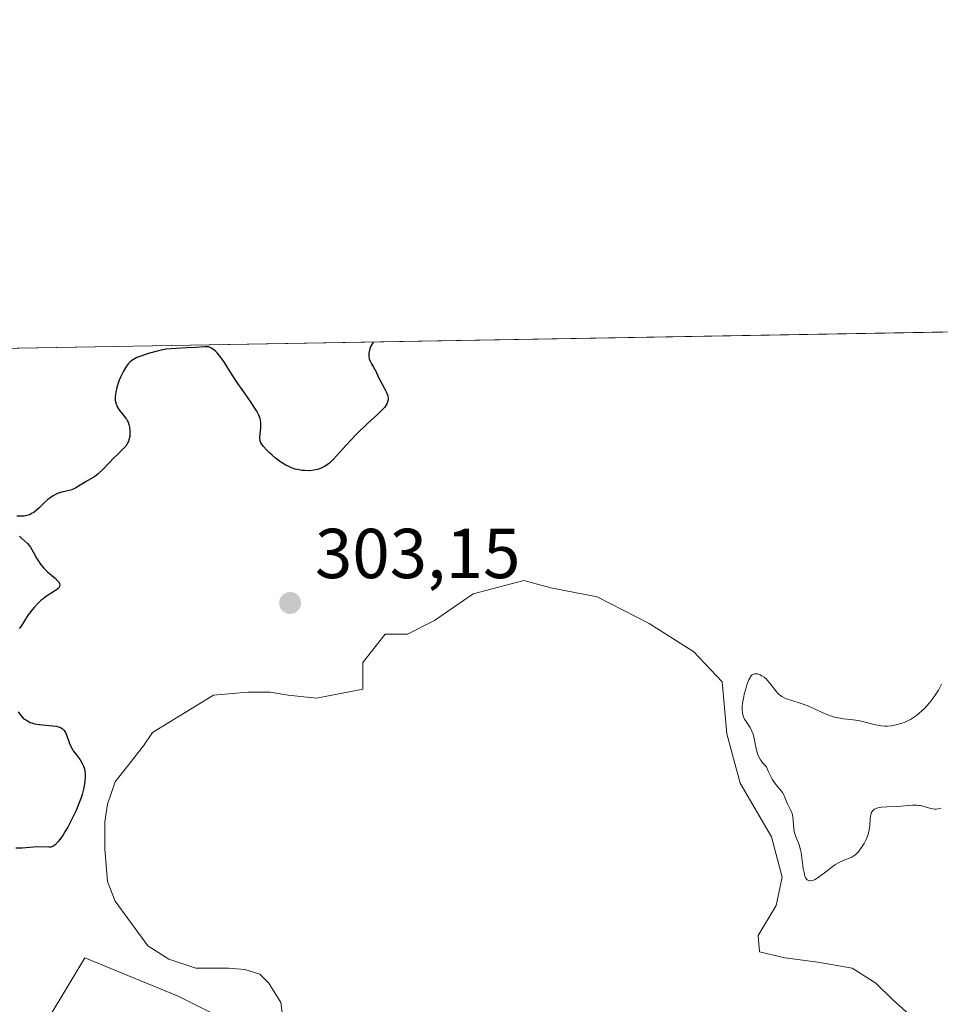
# Model space of a CAD drawing. Units: metres. Extents: x 622221 to 625709, y 4664722 to 4667096.
# Drawn here: x 623011 to 623142, y 4666956 to 4667096 of the extents above; entities that cross this region are included whole.
import ezdxf

# ---------------------------------------------------------------- set-up
doc = ezdxf.new("R2010")
doc.units = ezdxf.units.M
doc.header["$MEASUREMENT"] = 0
for name, color, linetype, lineweight in [('Comarca CxS', 21, 'Continuous', 0), ('Comunidad Autónoma CxS', 142, 'Continuous', 0), ('Cultivos herbáceos CxS', 92, 'Continuous', 0), ('Curva de nivel maestra', 30, 'Continuous', 30), ('Curva de nivel normal', 30, 'Continuous', 0), ('Espacio natural protegido CxS', 121, 'Continuous', 0), ('Estanque Cxs', 5, 'Continuous', 0), ('Municipio CxS', 4, 'Continuous', 0), ('Provincia CxS', 1, 'Continuous', 0), ('Punto de cota en terreno', 7, 'Continuous', 0), ('Rótulo de punto de cota en terreno', 7, 'Continuous', 0), ('Suelo desnudo CxS', 253, 'Continuous', 0)]:
    doc.layers.add(name, color=color, linetype=linetype, lineweight=lineweight)
doc.styles.add('Style-Arial', font='txt')

# ---------------------------------------------------------------- blocks, each defined once
blk = doc.blocks.new('*U7')
at = {"layer": 'Cultivos herbáceos CxS', "color": 92, "linetype": 'Continuous', "lineweight": 0}
blk.add_polyline3d([(623012.8251, 4666950.5033, 301.5918999999994), (623020.2912999997, 4666962.946900001, 301.7670999999973), (623033.5169000002, 4666957.5011, 302.4786000000022), (623042.8526999997, 4666952.833100001, 302.7065000000002)], dxfattribs=at)
blk = doc.blocks.new('*U12')
at = {"layer": 'Suelo desnudo CxS', "color": 253, "linetype": 'Continuous', "lineweight": 0}
for points in [[(623042.8526999997, 4666952.833100001, 302.7065000000002), (623033.5169000002, 4666957.5011, 302.4786000000022), (623020.2912999997, 4666962.946900001, 301.7670999999973), (623012.8251, 4666950.5033, 301.5918999999994)], [(622970.4205999998, 4667048.7367, 297.9193999999989), (623189.1529999999, 4667052.581, 304.4997000000003), (623186.7811000004, 4667042.303300001, 304.3622000000032), (623183.6690999996, 4667025.965299999, 304.2885999999999), (623192.6671000002, 4667006.0745, 304.9829000000027), (623209.3421, 4666969.172300001, 305.9370000000054), (623218.3850999996, 4666946.262900001, 306.4100999999937)]]:
    blk.add_polyline3d(points, dxfattribs=at)
blk = doc.blocks.new('5PATER')
at = {"layer": 'Punto de cota en terreno', "linetype": 'Continuous', "lineweight": 0}
h = blk.add_hatch(color=51, dxfattribs=at)
edge = h.paths.add_edge_path()
edge.add_ellipse((0, 0), major_axis=(-0.1095731443231308, -0.1110710700762829), ratio=0.9994222409660322, start_angle=0, end_angle=360)

msp = doc.modelspace()

# ---------------------------------------------------------------- linework, layer by layer
at = {"layer": 'Comarca CxS', "color": 21, "linetype": 'Continuous', "lineweight": 0, "flags": 128}
msp.add_lwpolyline([(622448.0684678387, 4664725.732616951), (622261.2900009046, 4664722.449983361), (622221.2500009035, 4667035.569983339), (624337.3941713674, 4667072.761419656), (625664.1900009312, 4667096.07998334), (625669.2108000002, 4666814.1283), (625676.3276000009, 4666414.469499999), (625705.3800009289, 4664782.979983362), (625358.9332980636, 4664776.89126537)], close=True, dxfattribs=at)
at = {"layer": 'Comunidad Autónoma CxS', "color": 142, "linetype": 'Continuous', "lineweight": 0, "flags": 128}
msp.add_lwpolyline([(622448.0684678387, 4664725.732616951), (622261.2900009046, 4664722.449983361), (622221.2500009035, 4667035.569983339), (624337.3941713674, 4667072.761419656), (625664.1900009312, 4667096.07998334), (625669.2108000002, 4666814.1283), (625676.3276000009, 4666414.469499999), (625705.3800009289, 4664782.979983362), (625358.9332980636, 4664776.89126537)], close=True, dxfattribs=at)
at = {"layer": 'Cultivos herbáceos CxS', "color": 92, "linetype": 'Continuous', "lineweight": 0}
msp.add_polyline3d([(623012.8251, 4666950.5033, 301.5918999999994), (623020.2912999997, 4666962.946900001, 301.7670999999973), (623033.5169000002, 4666957.5011, 302.4786000000022), (623042.8526999997, 4666952.833100001, 302.7065000000002)], dxfattribs=at)
at = {"layer": 'Curva de nivel maestra', "color": 30, "linetype": 'Continuous', "lineweight": 30, "elevation": 299.9999999999999, "flags": 128}
for points in [[(623061.181, 4667050.331900001), (623060.8700000001, 4667049.7601), (623060.7300000006, 4667049.4101), (623060.6699999999, 4667049.190099999), (623060.5999999996, 4667048.770099999), (623060.5899999999, 4667048.4901), (623060.5999999996, 4667048.3101), (623060.6600000003, 4667047.970100001), (623060.8200000003, 4667047.520099999), (623060.9500000002, 4667047.2501), (623061.2400000002, 4667046.770099999), (623061.6100000005, 4667046.090100001), (623061.9800000006, 4667045.3201), (623062.1600000003, 4667044.950099999), (623062.4699999997, 4667044.370100001), (623062.9000000004, 4667043.5601), (623063.0899999999, 4667043.170100001), (623063.2199999997, 4667042.8201), (623063.2699999996, 4667042.6501), (623063.3099999996, 4667042.390100001), (623063.3099999996, 4667042.120100001), (623063.29, 4667041.9901), (623063.2100000001, 4667041.710100001), (623063.1399999997, 4667041.5601), (623063.0199999996, 4667041.340100001), (623062.8499999996, 4667041.110099999), (623062.4100000003, 4667040.610099999), (623061.8399999999, 4667040.0601), (623060.4100000003, 4667038.7601), (623058.7800000003, 4667037.200099999), (623057.9699999997, 4667036.370100001), (623056.8499999996, 4667035.1501), (623055.5999999996, 4667033.720100001), (623055.2000000002, 4667033.3201), (623054.9900000002, 4667033.140100001), (623054.5499999998, 4667032.8101), (623054.3200000003, 4667032.6601), (623053.9400000004, 4667032.470100001), (623053.5800000001, 4667032.3301), (623053.3200000003, 4667032.2501), (623052.79, 4667032.140100001), (623052.1500000004, 4667032.0701), (623051.4800000006, 4667032.0801), (623051.1500000004, 4667032.110099999), (623050.4699999997, 4667032.2301), (623050.1299999999, 4667032.3101), (623049.6200000001, 4667032.4801), (623049.1299999999, 4667032.700099999), (623048.8099999996, 4667032.860099999), (623048.2000000002, 4667033.2301), (623047.9100000003, 4667033.4301), (623047.3600000005, 4667033.840100001), (623046.8600000005, 4667034.2601), (623046.5599999996, 4667034.540100001), (623046.0499999998, 4667035.040100001), (623045.6299999999, 4667035.5001), (623045.4800000006, 4667035.700099999), (623045.2699999996, 4667036.050100001), (623045.1900000004, 4667036.2601), (623045.1500000004, 4667036.4101), (623045.1299999999, 4667036.700099999), (623045.1600000003, 4667037.290100001), (623045.2599999999, 4667038.1601), (623045.2699999996, 4667038.600099999), (623045.25, 4667038.9901), (623045.2199999997, 4667039.1801), (623045.1500000004, 4667039.4801), (623044.9699999997, 4667039.970100001), (623044.6900000004, 4667040.520099999), (623044.5099999999, 4667040.8301), (623043.79, 4667041.9101), (623042.5999999996, 4667043.5801), (623041.9800000006, 4667044.470100001), (623041.1200000001, 4667045.800100001), (623040.0999999996, 4667047.4101), (623039.6500000004, 4667048.0801), (623039.2699999996, 4667048.5701), (623039.0800000001, 4667048.790100001), (623038.7800000003, 4667049.0801), (623038.4500000002, 4667049.3301), (623038.2599999999, 4667049.450099999), (623037.8399999999, 4667049.6601), (623037.3399999999, 4667049.6601), (623036.0300000003, 4667049.5601), (623034.7199999997, 4667049.5101), (623031.7800000003, 4667049.3201), (623030.7400000002, 4667049.0801), (623029.4600000001, 4667048.7401), (623028.7599999999, 4667048.530099999), (623028.3600000005, 4667048.390100001), (623027.6900000004, 4667048.120100001), (623027.4199999999, 4667047.9901), (623026.9699999997, 4667047.710100001), (623026.6200000001, 4667047.4301), (623026.4299999997, 4667047.220100001), (623026.0999999996, 4667046.780099999), (623025.7599999999, 4667046.210100001), (623025.3399999999, 4667045.360099999), (623025.1600000003, 4667044.9101), (623024.9199999999, 4667044.2301), (623024.8300000001, 4667043.890100001), (623024.6799999997, 4667043.2401), (623024.6399999997, 4667042.9301), (623024.6100000005, 4667042.4901), (623024.6200000001, 4667042.090100001), (623024.6600000003, 4667041.850099999), (623024.7800000003, 4667041.420100001), (623024.8600000005, 4667041.220100001), (623025.0499999998, 4667040.870100001), (623025.2699999996, 4667040.5601), (623025.7000000002, 4667040.040100001), (623026.0599999996, 4667039.600099999), (623026.2000000002, 4667039.4001), (623026.3700000001, 4667039.090100001), (623026.4400000004, 4667038.940099999), (623026.5599999996, 4667038.620100001), (623026.6399999997, 4667038.2601), (623026.6900000004, 4667037.7601), (623026.7000000002, 4667037.5001), (623026.6600000003, 4667036.9301), (623026.5499999998, 4667036.450099999), (623026.4699999997, 4667036.220100001), (623026.3099999996, 4667035.890100001), (623026.1100000005, 4667035.5801), (623025.9900000002, 4667035.4301), (623025.5599999996, 4667034.9801), (623024.8300000001, 4667034.300100001), (623024.4100000003, 4667033.9001), (623023.7400000002, 4667033.170100001), (623022.7999999998, 4667032.1801), (623022.3499999996, 4667031.7501), (623022.1299999999, 4667031.5701), (623021.7100000001, 4667031.270099999), (623020.4800000006, 4667030.5601), (623019.0300000003, 4667029.640100001), (623018.6399999997, 4667029.440099999), (623018.4500000002, 4667029.360099999), (623018.0899999999, 4667029.2501), (623017.0199999996, 4667029.030099999), (623016.5, 4667028.870100001), (623016.2199999997, 4667028.7501), (623015.7800000003, 4667028.520099999), (623015.3099999996, 4667028.190099999), (623015.0599999996, 4667027.9801), (623014.54, 4667027.5001), (623013.7999999998, 4667026.800100001), (623013.4199999999, 4667026.460100001), (623013.04, 4667026.1601), (623012.8399999999, 4667026.030099999), (623012.5499999998, 4667025.870100001), (623012.2599999999, 4667025.7601), (623012.0700000003, 4667025.700099999), (623011.6900000004, 4667025.640100001), (623011.3300000001, 4667025.610099999), (623010.6600000003, 4667025.600099999)], [(623011.0499999998, 4667022.770099999), (623011.3200000003, 4667022.4801), (623012.1799999997, 4667021.7401), (623012.4600000001, 4667021.4101), (623012.5999999996, 4667021.210100001), (623013.0199999996, 4667020.450099999), (623013.4500000002, 4667019.640100001), (623013.7100000001, 4667019.220100001), (623014, 4667018.800100001), (623014.1600000003, 4667018.600099999), (623014.4299999997, 4667018.300100001), (623015.0099999999, 4667017.7301), (623016.1200000001, 4667016.7601), (623016.5199999996, 4667016.360099999), (623016.6399999997, 4667016.190099999), (623016.7000000002, 4667016.0801), (623016.7599999999, 4667015.880100001), (623016.7199999997, 4667015.620100001), (623016.6200000001, 4667015.460100001), (623016.5199999996, 4667015.360099999), (623016.2800000003, 4667015.1601), (623015.7400000002, 4667014.8301), (623014.8600000005, 4667014.270099999), (623014.3700000001, 4667013.9001), (623014.1200000001, 4667013.690099999), (623013.6100000005, 4667013.210100001), (623013.1200000001, 4667012.6801), (623012.8200000003, 4667012.3201), (623012.2699999996, 4667011.600099999), (623011.79, 4667010.860099999), (623011.2599999999, 4667010.020099999), (623010.9900000002, 4667009.6601)], [(623010.8399999999, 4666997.860099999), (623011.0599999996, 4666997.520099999), (623011.2599999999, 4666997.270099999), (623011.5700000003, 4666996.970100001), (623011.7400000002, 4666996.8301), (623012.1600000003, 4666996.5601), (623012.5499999998, 4666996.360099999), (623012.7699999996, 4666996.280099999), (623013.1399999997, 4666996.170100001), (623013.8499999996, 4666996.0601), (623015.6900000004, 4666995.890100001), (623016.2599999999, 4666995.800100001), (623016.5099999999, 4666995.7401), (623016.7300000006, 4666995.6601), (623016.8600000005, 4666995.610099999), (623017.0800000001, 4666995.4801), (623017.1699999999, 4666995.4101), (623017.3399999999, 4666995.2401), (623017.4699999997, 4666995.050100001), (623017.5499999998, 4666994.9001), (623017.6900000004, 4666994.5701), (623018.0700000003, 4666993.4801), (623018.2100000001, 4666993.130100001), (623018.4800000006, 4666992.590100001), (623018.6500000004, 4666992.3201), (623019.0499999998, 4666991.790100001), (623019.6299999999, 4666991.040100001), (623019.8899999997, 4666990.610099999), (623020.1100000005, 4666990.140100001), (623020.1900000004, 4666989.890100001), (623020.29, 4666989.470100001), (623020.3399999999, 4666989.020099999), (623020.3499999996, 4666988.700099999), (623020.3099999996, 4666988.0101), (623020.2599999999, 4666987.640100001), (623020.1100000005, 4666986.890100001), (623019.9000000004, 4666986.100099999), (623019.7300000006, 4666985.5601), (623019.3200000003, 4666984.460100001), (623019.0499999998, 4666983.840100001), (623018.4699999997, 4666982.630100001), (623017.8700000001, 4666981.5001), (623017.4699999997, 4666980.8201), (623017.2199999997, 4666980.420100001), (623016.7599999999, 4666979.7401), (623016.5300000003, 4666979.440099999), (623016.1500000004, 4666979.020099999), (623016.0300000003, 4666978.920100001), (623015.8200000003, 4666978.780099999), (623015.6200000001, 4666978.700099999), (623015.4800000006, 4666978.670100001), (623015.2000000002, 4666978.6501), (623013.6500000004, 4666978.6801), (623013, 4666978.6501), (623011.4000000004, 4666978.5101), (623010.5099999999, 4666978.5001)]]:
    msp.add_lwpolyline(points, dxfattribs=at)
at = {"layer": 'Curva de nivel normal', "color": 30, "linetype": 'Continuous', "lineweight": 0, "elevation": 305, "flags": 128}
msp.add_lwpolyline([(623141.8099999996, 4666984.170100001), (623141.3799999999, 4666984.0801), (623141.0999999996, 4666984.050100001), (623140.9100000003, 4666984.0601), (623140.5499999998, 4666984.100099999), (623140.1600000003, 4666984.190099999), (623139.3499999996, 4666984.440099999), (623138.8799999999, 4666984.550100001), (623138.6200000001, 4666984.5801), (623138.3499999996, 4666984.600099999), (623137.7400000002, 4666984.590100001), (623135.5899999999, 4666984.440099999), (623134.0700000003, 4666984.380100001), (623133.3799999999, 4666984.3301), (623132.7999999998, 4666984.220100001), (623132.5599999996, 4666984.140100001), (623132.3499999996, 4666984.050100001), (623132.2400000002, 4666983.970100001), (623132.0599999996, 4666983.790100001), (623131.9900000002, 4666983.690099999), (623131.8799999999, 4666983.470100001), (623131.7999999998, 4666983.220100001), (623131.7300000006, 4666982.6601), (623131.6699999999, 4666981.670100001), (623131.5899999999, 4666981.110099999), (623131.4500000002, 4666980.5101), (623131.3499999996, 4666980.200099999), (623131.1699999999, 4666979.7601), (623130.8700000001, 4666979.1601), (623130.7000000002, 4666978.870100001), (623130.2699999996, 4666978.2601), (623129.9699999997, 4666977.9001), (623129.8099999996, 4666977.7401), (623129.5700000003, 4666977.540100001), (623129.4199999999, 4666977.420100001), (623129.0999999996, 4666977.2301), (623128.7800000003, 4666977.0801), (623128.1100000005, 4666976.840100001), (623127.5800000001, 4666976.630100001), (623127.2999999998, 4666976.4901), (623126.7000000002, 4666976.120100001), (623126.29, 4666975.8201), (623125.4500000002, 4666975.170100001), (623124.5499999998, 4666974.4801), (623124.0499999998, 4666974.1501), (623123.8099999996, 4666974.030099999), (623123.4800000006, 4666973.9001), (623123.1900000004, 4666973.870100001), (623123.0499999998, 4666973.890100001), (623122.7999999998, 4666974.0101), (623122.6900000004, 4666974.120100001), (623122.5499999998, 4666974.350099999), (623122.4699999997, 4666974.550100001), (623122.3300000001, 4666975.030099999), (623122.2199999997, 4666975.620100001), (623121.9100000003, 4666977.870100001), (623121.8399999999, 4666978.290100001), (623121.6600000003, 4666979.0001), (623121.5199999996, 4666979.370100001), (623121.2400000002, 4666980.0101), (623121.0700000003, 4666980.460100001), (623121, 4666980.690099999), (623120.9000000004, 4666981.220100001), (623120.7999999998, 4666982.370100001), (623120.7400000002, 4666982.9301), (623120.7000000002, 4666983.1801), (623120.6399999997, 4666983.420100001), (623120.4800000006, 4666983.850099999), (623119.9500000002, 4666984.9101), (623119.8499999996, 4666985.140100001), (623119.6799999997, 4666985.620100001), (623119.5199999996, 4666986.0001), (623119.2999999998, 4666986.390100001), (623119.1600000003, 4666986.590100001), (623118.3300000001, 4666987.5601), (623118, 4666988.030099999), (623117.8200000003, 4666988.3101), (623117.4699999997, 4666988.970100001), (623117.29, 4666989.360099999), (623117.0199999996, 4666990.030099999), (623116.5599999996, 4666990.5101), (623116.3099999996, 4666990.8301), (623116.1600000003, 4666991.040100001), (623115.9299999997, 4666991.470100001), (623115.79, 4666991.800100001), (623115.5800000001, 4666992.4301), (623115.4900000002, 4666992.8301), (623115.3600000005, 4666993.600099999), (623115.2699999996, 4666994.120100001), (623115.1799999997, 4666994.470100001), (623115.1100000005, 4666994.690099999), (623114.9500000002, 4666995.090100001), (623114.6699999999, 4666995.620100001), (623114.1100000005, 4666996.4801), (623113.9000000004, 4666996.8301), (623113.8099999996, 4666997.0101), (623113.7000000002, 4666997.290100001), (623113.6200000001, 4666997.600099999), (623113.5899999999, 4666997.770099999), (623113.5599999996, 4666998.1501), (623113.5599999996, 4666998.360099999), (623113.5800000001, 4666998.710100001), (623113.6200000001, 4666999.100099999), (623113.7699999996, 4666999.960100001), (623113.8600000005, 4667000.350099999), (623114.0599999996, 4667001.140100001), (623114.2300000006, 4667001.690099999), (623114.5, 4667002.380100001), (623114.6299999999, 4667002.640100001), (623114.7100000001, 4667002.790100001), (623114.8899999997, 4667003.020099999), (623114.9800000006, 4667003.100099999), (623115.1500000004, 4667003.210100001), (623115.3300000001, 4667003.2601), (623115.4600000001, 4667003.270099999), (623115.7199999997, 4667003.2401), (623116.1299999999, 4667003.090100001), (623116.3499999996, 4667002.9801), (623116.6799999997, 4667002.7601), (623117.0099999999, 4667002.470100001), (623117.1699999999, 4667002.300100001), (623117.4900000002, 4667001.9101), (623118.1299999999, 4667001.050100001), (623118.4699999997, 4667000.6501), (623118.6399999997, 4667000.460100001), (623118.8200000003, 4667000.300100001), (623119.2000000002, 4667000.020099999), (623119.5999999996, 4666999.8101), (623119.8700000001, 4666999.6801), (623120.4400000004, 4666999.4901), (623121.9100000003, 4666999.050100001), (623122.8700000001, 4666998.690099999), (623125.3499999996, 4666997.5801), (623126.2199999997, 4666997.2501), (623126.6399999997, 4666997.120100001), (623127.4400000004, 4666996.940099999), (623127.9500000002, 4666996.870100001), (623128.9400000004, 4666996.770099999), (623129.6799999997, 4666996.6801), (623130.0599999996, 4666996.610099999), (623130.8300000001, 4666996.4301), (623131.9000000004, 4666996.140100001), (623132.4600000001, 4666996.0101), (623133.0300000003, 4666995.9001), (623133.3200000003, 4666995.860099999), (623133.7699999996, 4666995.8301), (623134.1699999999, 4666995.8301), (623134.7100000001, 4666995.870100001), (623134.9800000006, 4666995.9101), (623135.5899999999, 4666996.040100001), (623136.2100000001, 4666996.2301), (623136.5199999996, 4666996.340100001), (623137.1200000001, 4666996.620100001), (623137.4199999999, 4666996.780099999), (623137.8600000005, 4666997.050100001), (623138.29, 4666997.350099999), (623138.5700000003, 4666997.5701), (623139.1100000005, 4666998.030099999), (623139.3700000001, 4666998.280099999), (623139.8700000001, 4666998.800100001), (623140.3300000001, 4666999.350099999), (623140.6200000001, 4666999.7301), (623141.1399999997, 4667000.4901), (623141.3899999997, 4667000.9301), (623141.8300000001, 4667001.780099999)], dxfattribs=at)
at = {"layer": 'Espacio natural protegido CxS', "color": 121, "linetype": 'Continuous', "lineweight": 0, "flags": 128}
msp.add_lwpolyline([(622448.0684678387, 4664725.732616951), (622261.2900009046, 4664722.449983361), (622221.2500009035, 4667035.569983339), (624337.3941713674, 4667072.761419656), (625664.1900009312, 4667096.07998334), (625669.2108000002, 4666814.1283), (625676.3276000009, 4666414.469499999), (625705.3800009289, 4664782.979983362), (625358.9332980636, 4664776.89126537)], close=True, dxfattribs=at)
msp.add_lwpolyline([(622261.2900009046, 4664722.449983361), (622221.2500009035, 4667035.569983339), (624337.3941713674, 4667072.761419656), (625664.1900009312, 4667096.07998334)], dxfattribs=at)
at = {"layer": 'Estanque Cxs', "color": 5, "linetype": 'Continuous', "lineweight": 0}
for points in [[(623048.7241000002, 4666951.954, 302.7265999999945), (623048.0891000004, 4666956.6107, 302.9299000000028), (623046.3957000002, 4666959.362400001, 302.6684999999998), (623045.1256999997, 4666960.632400001, 302.4382000000041), (623043.0089999996, 4666961.2674, 302.3405999999959), (623040.6807000004, 4666961.479, 302.3233999999939), (623036.0240000002, 4666961.479, 302.3874999999971), (623032.2139999997, 4666962.749, 302.4904999999999), (623029.2506999997, 4666964.653999999, 302.3715999999986), (623024.5939999997, 4666971.004100001, 302.1342000000004), (623023.5356999999, 4666973.755700001, 302.027700000006), (623023.1123000003, 4666978.4124, 301.7623000000021), (623023.1123000003, 4666982.2224, 301.4676000000036), (623023.5356999999, 4666984.762399999, 301.2307000000001), (623024.5939999997, 4666987.9374, 301.1619000000064), (623028.6157000001, 4666993.0174, 301.7630999999965), (623029.8857000005, 4666994.9224, 301.8398000000016), (623036.8706999999, 4666999.1558, 302.251099999994), (623038.5640000004, 4667000.2141, 302.2880000000005), (623043.4324000003, 4667000.637399999, 302.7465999999986), (623046.6074000001, 4667000.637399999, 302.9228000000003), (623049.1474000001, 4667000.2141, 303.011599999998), (623053.1690999996, 4666999.7908, 303.1071999999986), (623056.3441000005, 4667000.425799999, 303.1888999999938), (623059.7307000002, 4667001.060799999, 303.2559999999939), (623059.7307000002, 4667004.870800001, 303.2519999999931), (623062.9057999998, 4667008.8925, 303.1064000000042), (623066.0807999996, 4667008.8925, 302.9888000000064), (623069.8908000002, 4667010.797499999, 302.6214000000036), (623075.3941000003, 4667014.6075, 302.2578999999969), (623082.5908000004, 4667016.512499999, 302.375199999995), (623086.4008, 4667015.454100001, 302.508799999996), (623092.9625000004, 4667014.1841, 303.3117999999959), (623100.3707999998, 4667010.374100001, 303.2054999999964), (623106.7208000004, 4667006.352499999, 303.000199999995), (623110.7424999997, 4667002.119100001, 303.1236000000063), (623111.3775000004, 4666994.7108, 303.0149999999995), (623113.2824999997, 4666987.7258, 302.9516000000003), (623117.7275, 4666980.105699999, 303.1055000000051), (623119.2092000004, 4666974.390699999, 303.2443999999959), (623118.3624999998, 4666970.369000001, 302.9403000000021), (623115.8224999999, 4666966.135700001, 302.8173999999999), (623116.0341999996, 4666963.807399999, 302.9652999999962), (623119.6325000003, 4666962.960700001, 303.232999999993), (623124.2892000005, 4666962.3257, 302.6150999999954), (623129.1575999996, 4666961.479, 302.3369999999995), (623132.5442000004, 4666959.362400001, 302.3176999999997), (623134.8726000005, 4666957.034, 302.2896000000038), (623139.1058999998, 4666953.223999999, 302.2986999999994)], [(623048.7241000002, 4666951.954, 302.7265999999945), (623048.0891000004, 4666956.6107, 302.9299000000028), (623046.3957000002, 4666959.362400001, 302.6684999999998), (623045.1256999997, 4666960.632400001, 302.4382000000041), (623043.0089999996, 4666961.2674, 302.3405999999959), (623040.6807000004, 4666961.479, 302.3233999999939), (623036.0240000002, 4666961.479, 302.3874999999971), (623032.2139999997, 4666962.749, 302.4904999999999), (623029.2506999997, 4666964.653999999, 302.3715999999986), (623024.5939999997, 4666971.004100001, 302.1342000000004), (623023.5356999999, 4666973.755700001, 302.027700000006), (623023.1123000003, 4666978.4124, 301.7623000000021), (623023.1123000003, 4666982.2224, 301.4676000000036), (623023.5356999999, 4666984.762399999, 301.2307000000001), (623024.5939999997, 4666987.9374, 301.1619000000064), (623028.6157000001, 4666993.0174, 301.7630999999965), (623029.8857000005, 4666994.9224, 301.8398000000016), (623036.8706999999, 4666999.1558, 302.251099999994), (623038.5640000004, 4667000.2141, 302.2880000000005), (623043.4324000003, 4667000.637399999, 302.7465999999986), (623046.6074000001, 4667000.637399999, 302.9228000000003), (623049.1474000001, 4667000.2141, 303.011599999998), (623053.1690999996, 4666999.7908, 303.1071999999986), (623056.3441000005, 4667000.425799999, 303.1888999999938), (623059.7307000002, 4667001.060799999, 303.2559999999939), (623059.7307000002, 4667004.870800001, 303.2519999999931), (623062.9057999998, 4667008.8925, 303.1064000000042), (623066.0807999996, 4667008.8925, 302.9888000000064), (623069.8908000002, 4667010.797499999, 302.6214000000036), (623075.3941000003, 4667014.6075, 302.2578999999969), (623082.5908000004, 4667016.512499999, 302.375199999995), (623086.4008, 4667015.454100001, 302.508799999996), (623092.9625000004, 4667014.1841, 303.3117999999959), (623100.3707999998, 4667010.374100001, 303.2054999999964), (623106.7208000004, 4667006.352499999, 303.000199999995), (623110.7424999997, 4667002.119100001, 303.1236000000063)], [(623110.7424999997, 4667002.119100001, 303.1236000000063), (623111.3775000004, 4666994.7108, 303.0149999999995), (623113.2824999997, 4666987.7258, 302.9516000000003), (623117.7275, 4666980.105699999, 303.1055000000051), (623119.2092000004, 4666974.390699999, 303.2443999999959), (623118.3624999998, 4666970.369000001, 302.9403000000021), (623115.8224999999, 4666966.135700001, 302.8173999999999), (623116.0341999996, 4666963.807399999, 302.9652999999962), (623119.6325000003, 4666962.960700001, 303.232999999993), (623124.2892000005, 4666962.3257, 302.6150999999954), (623129.1575999996, 4666961.479, 302.3369999999995), (623132.5442000004, 4666959.362400001, 302.3176999999997), (623134.8726000005, 4666957.034, 302.2896000000038), (623139.1058999998, 4666953.223999999, 302.2986999999994)]]:
    msp.add_polyline3d(points, dxfattribs=at)
at = {"layer": 'Municipio CxS', "color": 4, "linetype": 'Continuous', "lineweight": 0, "flags": 128}
msp.add_lwpolyline([(622261.2900009046, 4664722.449983361), (622221.2500009035, 4667035.569983339), (624337.3941713674, 4667072.761419656), (625664.1900009312, 4667096.07998334)], dxfattribs=at)
at = {"layer": 'Provincia CxS', "color": 1, "linetype": 'Continuous', "lineweight": 0, "flags": 128}
msp.add_lwpolyline([(622448.0684678387, 4664725.732616951), (622261.2900009046, 4664722.449983361), (622221.2500009035, 4667035.569983339), (624337.3941713674, 4667072.761419656), (625664.1900009312, 4667096.07998334), (625669.2108000002, 4666814.1283), (625676.3276000009, 4666414.469499999), (625705.3800009289, 4664782.979983362), (625358.9332980636, 4664776.89126537)], close=True, dxfattribs=at)
at = {"layer": 'Suelo desnudo CxS', "color": 253, "linetype": 'Continuous', "lineweight": 0, "extrusion": (-0.03006089303258036, -0.0005283169397269744, 0.9995479296118297), "elevation": -20894.9433597809, "flags": 128}
msp.add_lwpolyline([(-4655381.184866576, 704574.7435434008), (-4655381.184866576, 704793.6087639772)], dxfattribs=at)
at = {"layer": 'Suelo desnudo CxS', "color": 253, "linetype": 'Continuous', "lineweight": 0}
msp.add_polyline3d([(623012.8251, 4666950.5033, 301.5918999999994), (623020.2912999997, 4666962.946900001, 301.7670999999973), (623033.5169000002, 4666957.5011, 302.4786000000022), (623042.8526999997, 4666952.833100001, 302.7065000000002)], dxfattribs=at)

# ---------------------------------------------------------------- block references
at = {"layer": 'Cultivos herbáceos CxS', "color": 92, "linetype": 'Continuous', "lineweight": 0}
msp.add_blockref('*U7', (0, 0), dxfattribs=at)
at = {"layer": 'Punto de cota en terreno', "color": 7, "linetype": 'Continuous', "lineweight": 0, "xscale": 10, "yscale": 10, "zscale": 10}
msp.add_blockref('5PATER', (623049.4199999999, 4667013.300000001, 303.1499999999942), dxfattribs=at)
at = {"layer": 'Suelo desnudo CxS', "color": 253, "linetype": 'Continuous', "lineweight": 0}
msp.add_blockref('*U12', (0, 0), dxfattribs=at)

# ---------------------------------------------------------------- texts
at = {"layer": 'Rótulo de punto de cota en terreno', "color": 7, "linetype": 'Continuous', "lineweight": 0, "style": 'Style-Arial'}
msp.add_text('303,15', height=7.000000000000002, dxfattribs=at).set_placement((623052.9478000002, 4667016.8278))

doc.saveas('drawing.dxf')
